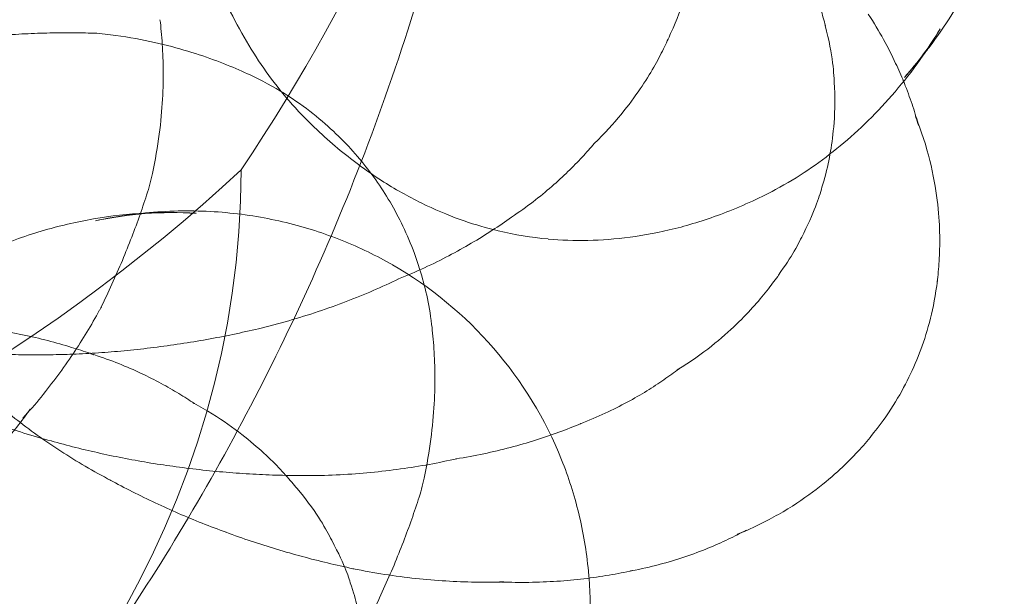
# Model space of a CAD drawing. Units: millimetres. Extents: x -6042 to 3591, y 1852 to 8130.
# Drawn here: x -1835 to -1820, y 4855 to 4864 of the extents above; entities that cross this region are included whole.
import ezdxf

# ---------------------------------------------------------------- set-up
doc = ezdxf.new("R2010")
doc.units = ezdxf.units.MM
doc.header["$LTSCALE"] = 700

msp = doc.modelspace()

# ---------------------------------------------------------------- linework, layer by layer
at = {"color": 0, "linetype": 'Continuous', "lineweight": 0}
for centre, major_axis, ratio, start_param, end_param in [((-1857.233, 4879.283), (29.678, 0), 0.707107, 3.141593, 6.283185), ((-1871.247, 4875.04), (44.103, 0), 0.707107, 5.838329, 6.419676), ((-1834.841, 4865.137), (-1.794, 2.537), 0.5, 3.890373, 3.890795), ((-1823.083, 4861.94), (0.378, 2.025), 0.180671, 5.90489, 5.913864), ((-1826.239, 4866.298), (5.959, -0.977), 0.851966, 5.785776, 5.958487), ((-1831.855, 4859.732), (-2.637, 3.729), 0.5, 5.860031, 5.921793), ((-1825.044, 4865.729), (0.098, -2.058), 0.047725, 0.094031, 0.096214), ((-1830.73, 4860.527), (-1.794, 2.537), 0.5, 5.533983, 5.534405), ((-1826.393, 4865.358), (5.421, -0.888), 0.851966, 3.871789, 3.984029), ((-1823.005, 4859.445), (-1.438, -3.367), 0.365561, 2.709696, 2.791066), ((-1826.276, 4865.67), (0.175, -3.657), 0.047725, 0.041788, 0.050946), ((-1857.233, 4861.62), (25.796, 0), 0.707107, 3.141593, 6.283185), ((-1855.716, 4874.636), (30.469, 0), 0.707107, 4.662609, 5.634473), ((-1826.393, 4865.358), (5.421, -0.888), 0.851966, 5.440749, 5.552989), ((-1835.966, 4864.342), (-2.637, 3.729), 0.5, 3.502985, 3.564747), ((-1831.97, 4855.146), (3.956, -4.562), 0.915812, 2.409126, 2.678075), ((-1827.575, 4865.608), (0.225, -4.707), 0.047725, 0.028716, 0.030619), ((-1826.54, 4864.461), (4.507, -0.739), 0.851966, 4.628493, 4.796284), ((-1831.418, 4855.625), (3.599, -4.15), 0.915812, 1.207681, 1.933911), ((-1823.083, 4861.94), (0.378, 2.025), 0.180671, 3.510914, 3.519888), ((-1829.323, 4865.524), (0.266, -5.556), 0.047725, 0.016585, 0.020155), ((-1821.947, 4858.994), (-0.809, -1.894), 0.365561, 2.231344, 2.259934), ((-1837.194, 4863.473), (-3.172, 4.485), 0.5, 3.380534, 3.409583), ((-1830.73, 4860.527), (-1.794, 2.537), 0.5, 3.890373, 3.890795), ((-1831.471, 4865.421), (0.297, -6.206), 0.047725, 0.008855, 0.009077), ((-1832.627, 4854.243), (1.095, -4.583), 0.134871, 3.054267, 3.059705), ((-1833.469, 4865.326), (0.308, -6.44), 0.047725, 0.002339, 0.002395), ((-1824.277, 4862.163), (0.673, 3.599), 0.180671, 3.302902, 3.33865), ((-1831.372, 4854.543), (0.851, -3.561), 0.134871, 2.996006, 3.022299), ((-1838.481, 4862.563), (-3.487, 4.931), 0.5, 3.255033, 3.311717), ((-1825.535, 4862.398), (0.866, 4.632), 0.180671, 3.252206, 3.259567), ((-1833.115, 4863.815), (1.177, 6.301), 0.180671, 3.125335, 3.128271), ((-1821.947, 4858.994), (-0.809, -1.894), 0.365561, 0.881658, 0.910249), ((-1827.229, 4862.715), (1.022, 5.468), 0.180671, 3.205395, 3.219154), ((-1831.247, 4863.465), (1.184, 6.337), 0.180671, 3.150585, 3.150801), ((-1830.83, 4862.787), (-2.517, -5.895), 0.365561, 6.248421, 6.2547), ((-1829.311, 4863.104), (1.141, 6.108), 0.180671, 3.175645, 3.176498), ((-1830.182, 4854.828), (0.479, -2.004), 0.134871, 2.864383, 2.870813), ((-1831.855, 4859.732), (-2.637, 3.729), 0.5, 3.502985, 3.564747), ((-1829.176, 4862.081), (-2.532, -5.929), 0.365561, 0.019227, 0.019688), ((-1823.005, 4859.445), (-1.438, -3.367), 0.365561, 0.350527, 0.431897), ((-1827.462, 4861.349), (-2.44, -5.714), 0.365561, 0.072855, 0.074683), ((-1824.119, 4859.921), (-1.851, -4.334), 0.365561, 0.238261, 0.254383), ((-1825.619, 4860.562), (-2.185, -5.116), 0.365561, 0.136746, 0.166431)]:
    msp.add_ellipse(centre, major_axis=major_axis, ratio=ratio, start_param=start_param, end_param=end_param, dxfattribs=at)
for points, knots in [([(-1834.557, 4852.924), (-1833.754, 4853.972), (-1832.971, 4855.116), (-1831.496, 4857.601), (-1830.803, 4858.941), (-1829.559, 4861.803), (-1829.009, 4863.323), (-1828.103, 4866.505), (-1827.747, 4868.166), (-1827.268, 4871.564), (-1827.144, 4873.302), (-1827.144, 4875.04)], [5.786258, 5.786258, 5.786258, 5.786258, 5.8856434, 5.8856434, 5.9850289, 5.9850289, 6.0844144, 6.0844144, 6.1837998, 6.1837998, 6.2831853, 6.2831853, 6.2831853, 6.2831853]), ([(-1824.937, 4863.681), (-1824.736, 4864.129), (-1824.693, 4864.354), (-1824.543, 4865.007), (-1824.557, 4865.107), (-1824.536, 4865.378), (-1824.537, 4865.441), (-1824.535, 4865.605), (-1824.537, 4865.648), (-1824.539, 4865.733), (-1824.541, 4865.766), (-1824.546, 4865.849), (-1824.548, 4865.891), (-1824.564, 4866.039), (-1824.569, 4866.098), (-1824.603, 4866.31), (-1824.616, 4866.405), (-1824.696, 4866.725), (-1824.727, 4866.843), (-1824.828, 4867.13), (-1824.873, 4867.251), (-1824.993, 4867.516), (-1825.051, 4867.634), (-1825.133, 4867.778)], [3.237906, 3.237906, 3.237906, 3.237906, 3.312154, 3.312154, 3.515017, 3.515017, 3.81037, 3.81037, 4.401076, 4.401076, 4.991782, 4.991782, 5.582488, 5.582488, 5.877842, 5.877842, 6.053288, 6.053288, 6.126576, 6.126576, 6.166442, 6.166442, 6.191437, 6.191437, 6.191437, 6.191437]), ([(-1823.508, 4865.696), (-1823.365, 4865.509), (-1823.252, 4865.334), (-1823.063, 4865.013), (-1822.988, 4864.866), (-1822.863, 4864.596), (-1822.813, 4864.474), (-1822.729, 4864.25), (-1822.695, 4864.148), (-1822.638, 4863.961), (-1822.615, 4863.875), (-1822.596, 4863.796)], [0.1950596, 0.1950596, 0.1950596, 0.1950596, 0.2384567, 0.2384567, 0.2818538, 0.2818538, 0.325251, 0.325251, 0.3686481, 0.3686481, 0.4120453, 0.4120453, 0.4120453, 0.4120453]), ([(-1819.888, 4865.694), (-1819.952, 4865.487), (-1820.025, 4865.284), (-1820.188, 4864.888), (-1820.277, 4864.695), (-1820.469, 4864.322), (-1820.573, 4864.142), (-1820.791, 4863.796), (-1820.906, 4863.629), (-1821.049, 4863.44), (-1821.072, 4863.41), (-1821.096, 4863.38)], [0.2569874, 0.2569874, 0.2569874, 0.2569874, 0.3328143, 0.3328143, 0.4086412, 0.4086412, 0.4844681, 0.4844681, 0.5602949, 0.5602949, 0.5748929, 0.5748929, 0.5748929, 0.5748929]), ([(-1830.937, 4862.939), (-1831.044, 4863.081), (-1831.147, 4863.229), (-1831.345, 4863.542), (-1831.44, 4863.706), (-1831.619, 4864.048), (-1831.703, 4864.227), (-1831.857, 4864.599), (-1831.927, 4864.791), (-1832.052, 4865.189), (-1832.107, 4865.394), (-1832.152, 4865.604)], [2.5501095, 2.5501095, 2.5501095, 2.5501095, 2.631209, 2.631209, 2.7123085, 2.7123085, 2.793408, 2.793408, 2.8745075, 2.8745075, 2.955607, 2.955607, 2.955607, 2.955607]), ([(-1832.664, 4863.889), (-1832.649, 4863.775), (-1832.638, 4863.652), (-1832.621, 4863.39), (-1832.615, 4863.25), (-1832.614, 4862.952), (-1832.619, 4862.793), (-1832.641, 4862.455), (-1832.658, 4862.276), (-1832.712, 4861.896), (-1832.748, 4861.694), (-1832.796, 4861.483)], [2.0529753, 2.0529753, 2.0529753, 2.0529753, 2.1181005, 2.1181005, 2.1832258, 2.1832258, 2.2483511, 2.2483511, 2.3134763, 2.3134763, 2.3786016, 2.3786016, 2.3786016, 2.3786016]), ([(-1821.946, 4863.973), (-1821.861, 4863.843), (-1821.785, 4863.716), (-1821.648, 4863.468), (-1821.587, 4863.347), (-1821.488, 4863.136), (-1821.448, 4863.045), (-1821.412, 4862.956)], [4.9506504, 4.9506504, 4.9506504, 4.9506504, 4.9893774, 4.9893774, 5.0281044, 5.0281044, 5.0592677, 5.0592677, 5.0592677, 5.0592677]), ([(-1822.598, 4863.804), (-1822.476, 4863.329), (-1822.468, 4863.082), (-1822.442, 4862.542), (-1822.46, 4862.368), (-1822.491, 4862.054), (-1822.511, 4861.931), (-1822.56, 4861.678), (-1822.589, 4861.552), (-1822.686, 4861.223), (-1822.735, 4861.039), (-1823.001, 4860.503), (-1823.101, 4860.31), (-1823.304, 4860.027)], [0.403071, 0.403071, 0.403071, 0.403071, 0.684118, 0.684118, 1.164708, 1.164708, 1.645298, 1.645298, 2.125888, 2.125888, 2.606478, 2.606478, 2.806021, 2.806021, 2.806021, 2.806021]), ([(-1820.856, 4863.753), (-1820.967, 4863.569), (-1821.084, 4863.392), (-1821.329, 4863.055), (-1821.458, 4862.895), (-1821.722, 4862.592), (-1821.859, 4862.449), (-1822.137, 4862.181), (-1822.28, 4862.056), (-1822.567, 4861.823), (-1822.713, 4861.715), (-1822.859, 4861.616)], [0.4634115, 0.4634115, 0.4634115, 0.4634115, 0.544511, 0.544511, 0.6256105, 0.6256105, 0.70671, 0.70671, 0.7878095, 0.7878095, 0.868909, 0.868909, 0.868909, 0.868909]), ([(-1835.548, 4863.608), (-1835.411, 4863.624), (-1835.277, 4863.637), (-1835.013, 4863.659), (-1834.882, 4863.667), (-1834.626, 4863.681), (-1834.501, 4863.686), (-1834.253, 4863.692), (-1834.132, 4863.693), (-1833.893, 4863.692), (-1833.777, 4863.69), (-1833.662, 4863.686)], [6.21133911, 6.21133911, 6.21133911, 6.21133911, 6.23001951, 6.23001951, 6.24869991, 6.24869991, 6.26738031, 6.26738031, 6.28606071, 6.28606071, 6.30474111, 6.30474111, 6.30474111, 6.30474111]), ([(-1833.493, 4863.673), (-1833.278, 4863.648), (-1833.076, 4863.615), (-1832.7, 4863.538), (-1832.525, 4863.495), (-1832.199, 4863.403), (-1832.048, 4863.354), (-1831.767, 4863.254), (-1831.637, 4863.202), (-1831.395, 4863.099), (-1831.284, 4863.047), (-1831.18, 4862.996)], [0.0833173, 0.0833173, 0.0833173, 0.0833173, 0.1484425, 0.1484425, 0.2135678, 0.2135678, 0.278693, 0.278693, 0.3438183, 0.3438183, 0.4089435, 0.4089435, 0.4089435, 0.4089435]), ([(-1826.094, 4862.016), (-1825.933, 4862.172), (-1825.799, 4862.32), (-1825.572, 4862.596), (-1825.479, 4862.725), (-1825.318, 4862.961), (-1825.251, 4863.07), (-1825.136, 4863.27), (-1825.088, 4863.362), (-1825.004, 4863.532), (-1824.968, 4863.609), (-1824.937, 4863.681)], [3.185663, 3.185663, 3.185663, 3.185663, 3.19654827, 3.19654827, 3.20743353, 3.20743353, 3.2183188, 3.2183188, 3.22920406, 3.22920406, 3.24007818, 3.24007818, 3.24007818, 3.24007818]), ([(-1831.18, 4862.995), (-1830.788, 4862.8), (-1830.499, 4862.595), (-1830.012, 4862.191), (-1829.817, 4861.99), (-1829.47, 4861.577), (-1829.32, 4861.365), (-1829.046, 4860.9), (-1828.922, 4860.649), (-1828.784, 4860.274), (-1828.756, 4860.192), (-1828.73, 4860.107)], [0.409365, 0.409365, 0.409365, 0.409365, 0.738003, 0.738003, 1.066641, 1.066641, 1.395278, 1.395278, 1.723916, 1.723916, 1.81071, 1.81071, 1.81071, 1.81071]), ([(-1821.412, 4862.956), (-1821.403, 4862.934), (-1821.394, 4862.913), (-1821.343, 4862.782), (-1821.305, 4862.677), (-1821.238, 4862.474), (-1821.209, 4862.377), (-1821.183, 4862.283)], [5.05926772, 5.05926772, 5.05926772, 5.05926772, 5.06683145, 5.06683145, 5.10555847, 5.10555847, 5.14428549, 5.14428549, 5.14428549, 5.14428549]), ([(-1827.62, 4860.715), (-1827.787, 4860.757), (-1827.954, 4860.808), (-1828.316, 4860.937), (-1828.511, 4861.02), (-1828.908, 4861.215), (-1829.109, 4861.327), (-1829.519, 4861.591), (-1829.727, 4861.741), (-1830.146, 4862.086), (-1830.357, 4862.282), (-1830.566, 4862.503)], [1.8102806, 1.8102806, 1.8102806, 1.8102806, 1.9222977, 1.9222977, 2.0511906, 2.0511906, 2.1800835, 2.1800835, 2.3089764, 2.3089764, 2.4378693, 2.4378693, 2.4378693, 2.4378693]), ([(-1821.205, 4862.36), (-1821.109, 4862.112), (-1821.044, 4861.887), (-1820.946, 4861.464), (-1820.915, 4861.268), (-1820.876, 4860.918), (-1820.868, 4860.762), (-1820.863, 4860.481), (-1820.867, 4860.355), (-1820.881, 4860.124), (-1820.892, 4860.019), (-1820.904, 4859.923)], [5.072078, 5.072078, 5.072078, 5.072078, 5.1748603, 5.1748603, 5.2868048, 5.2868048, 5.3987492, 5.3987492, 5.5106936, 5.5106936, 5.6226381, 5.6226381, 5.6226381, 5.6226381]), ([(-1827.343, 4860.903), (-1827.228, 4860.98), (-1827.12, 4861.058), (-1826.918, 4861.213), (-1826.824, 4861.291), (-1826.648, 4861.444), (-1826.567, 4861.519), (-1826.414, 4861.667), (-1826.343, 4861.74), (-1826.211, 4861.881), (-1826.15, 4861.95), (-1826.093, 4862.017)], [3.1725916, 3.1725916, 3.1725916, 3.1725916, 3.17703758, 3.17703758, 3.18148355, 3.18148355, 3.18592952, 3.18592952, 3.19037549, 3.19037549, 3.19480184, 3.19480184, 3.19480184, 3.19480184]), ([(-1832.84, 4861.32), (-1832.874, 4861.21), (-1832.911, 4861.099), (-1832.99, 4860.874), (-1833.031, 4860.76), (-1833.119, 4860.529), (-1833.166, 4860.412), (-1833.264, 4860.175), (-1833.316, 4860.055), (-1833.425, 4859.813), (-1833.482, 4859.691), (-1833.542, 4859.568)], [2.44036303, 2.44036303, 2.44036303, 2.44036303, 2.45904343, 2.45904343, 2.47772383, 2.47772383, 2.49640423, 2.49640423, 2.51508463, 2.51508463, 2.53376503, 2.53376503, 2.53376503, 2.53376503]), ([(-1823.349, 4861.32), (-1823.619, 4861.178), (-1823.881, 4861.06), (-1824.388, 4860.866), (-1824.633, 4860.79), (-1825.105, 4860.671), (-1825.332, 4860.629), (-1825.771, 4860.571), (-1825.982, 4860.555), (-1826.393, 4860.547), (-1826.593, 4860.554), (-1826.79, 4860.572)], [0.9811491, 0.9811491, 0.9811491, 0.9811491, 1.110042, 1.110042, 1.238935, 1.238935, 1.3678279, 1.3678279, 1.4967208, 1.4967208, 1.6256137, 1.6256137, 1.6256137, 1.6256137]), ([(-1832.118, 4860.961), (-1832.368, 4860.977), (-1832.624, 4860.978), (-1833.142, 4860.951), (-1833.405, 4860.922), (-1833.932, 4860.831), (-1834.197, 4860.769), (-1834.725, 4860.612), (-1834.987, 4860.517), (-1835.502, 4860.292), (-1835.756, 4860.163), (-1836.001, 4860.018)], [6.2218901, 6.2218901, 6.2218901, 6.2218901, 6.3351568, 6.3351568, 6.4484234, 6.4484234, 6.5616901, 6.5616901, 6.6749568, 6.6749568, 6.7882234, 6.7882234, 6.7882234, 6.7882234]), ([(-1829.143, 4860.18), (-1829.385, 4860.319), (-1829.641, 4860.443), (-1830.177, 4860.658), (-1830.459, 4860.749), (-1831.046, 4860.891), (-1831.351, 4860.943), (-1831.981, 4861), (-1832.306, 4861.006), (-1832.967, 4860.966), (-1833.304, 4860.921), (-1833.641, 4860.847)], [5.746676, 5.746676, 5.746676, 5.746676, 5.8955086, 5.8955086, 6.0443413, 6.0443413, 6.1931739, 6.1931739, 6.3420065, 6.3420065, 6.4908391, 6.4908391, 6.4908391, 6.4908391]), ([(-1829.053, 4859.969), (-1828.919, 4860.023), (-1828.788, 4860.079), (-1828.535, 4860.196), (-1828.413, 4860.257), (-1828.177, 4860.381), (-1828.063, 4860.444), (-1827.843, 4860.573), (-1827.737, 4860.639), (-1827.534, 4860.77), (-1827.437, 4860.837), (-1827.343, 4860.903)], [3.16046023, 3.16046023, 3.16046023, 3.16046023, 3.16326708, 3.16326708, 3.16607393, 3.16607393, 3.16888079, 3.16888079, 3.17168764, 3.17168764, 3.17449242, 3.17449242, 3.17449242, 3.17449242]), ([(-1823.299, 4860.033), (-1823.346, 4859.966), (-1823.398, 4859.895), (-1823.519, 4859.741), (-1823.587, 4859.658), (-1823.746, 4859.479), (-1823.837, 4859.383), (-1824.051, 4859.177), (-1824.174, 4859.067), (-1824.466, 4858.836), (-1824.635, 4858.714), (-1824.836, 4858.591)], [2.7970469, 2.7970469, 2.7970469, 2.7970469, 2.8404441, 2.8404441, 2.8838412, 2.8838412, 2.9272383, 2.9272383, 2.9706355, 2.9706355, 3.0140326, 3.0140326, 3.0140326, 3.0140326]), ([(-1831.171, 4859.216), (-1831.017, 4859.253), (-1830.864, 4859.293), (-1830.565, 4859.379), (-1830.417, 4859.425), (-1830.128, 4859.522), (-1829.986, 4859.573), (-1829.708, 4859.68), (-1829.573, 4859.735), (-1829.308, 4859.849), (-1829.178, 4859.908), (-1829.053, 4859.969)], [3.15295274, 3.15295274, 3.15295274, 3.15295274, 3.15516831, 3.15516831, 3.15738388, 3.15738388, 3.15959945, 3.15959945, 3.16181502, 3.16181502, 3.16402787, 3.16402787, 3.16402787, 3.16402787]), ([(-1820.901, 4859.947), (-1820.927, 4859.723), (-1820.964, 4859.539), (-1821.049, 4859.2), (-1821.097, 4859.048), (-1821.204, 4858.758), (-1821.263, 4858.62), (-1821.398, 4858.342), (-1821.475, 4858.202), (-1821.661, 4857.907), (-1821.769, 4857.753), (-1821.912, 4857.579)], [5.603425, 5.603425, 5.603425, 5.603425, 5.869703, 5.869703, 6.145358, 6.145358, 6.421013, 6.421013, 6.696668, 6.696668, 6.962946, 6.962946, 6.962946, 6.962946]), ([(-1833.582, 4859.491), (-1833.641, 4859.382), (-1833.704, 4859.273), (-1833.837, 4859.055), (-1833.907, 4858.945), (-1834.053, 4858.726), (-1834.13, 4858.616), (-1834.292, 4858.398), (-1834.376, 4858.29), (-1834.551, 4858.074), (-1834.643, 4857.967), (-1834.737, 4857.861)], [2.5628145, 2.5628145, 2.5628145, 2.5628145, 2.5879146, 2.5879146, 2.6130148, 2.6130148, 2.6381149, 2.6381149, 2.663215, 2.663215, 2.6883151, 2.6883151, 2.6883151, 2.6883151]), ([(-1828.553, 4859.279), (-1828.539, 4859.165), (-1828.527, 4859.042), (-1828.51, 4858.78), (-1828.505, 4858.641), (-1828.504, 4858.342), (-1828.508, 4858.184), (-1828.53, 4857.845), (-1828.548, 4857.666), (-1828.601, 4857.286), (-1828.637, 4857.085), (-1828.685, 4856.873)], [2.0529753, 2.0529753, 2.0529753, 2.0529753, 2.1181005, 2.1181005, 2.1832258, 2.1832258, 2.2483511, 2.2483511, 2.3134763, 2.3134763, 2.3786016, 2.3786016, 2.3786016, 2.3786016]), ([(-1835.572, 4859.253), (-1835.428, 4859.238), (-1835.286, 4859.219), (-1835.009, 4859.176), (-1834.875, 4859.151), (-1834.612, 4859.097), (-1834.485, 4859.067), (-1834.237, 4859.003), (-1834.117, 4858.969), (-1833.906, 4858.904), (-1833.813, 4858.874), (-1833.722, 4858.843)], [4.75965134, 4.75965134, 4.75965134, 4.75965134, 4.76766393, 4.76766393, 4.77567653, 4.77567653, 4.78368913, 4.78368913, 4.79170173, 4.79170173, 4.79828138, 4.79828138, 4.79828138, 4.79828138]), ([(-1833.16, 4858.886), (-1833.025, 4858.9), (-1832.89, 4858.914), (-1832.62, 4858.948), (-1832.486, 4858.967), (-1832.219, 4859.007), (-1832.086, 4859.029), (-1831.822, 4859.077), (-1831.69, 4859.102), (-1831.43, 4859.157), (-1831.3, 4859.185), (-1831.172, 4859.215)], [3.146214374, 3.146214374, 3.146214374, 3.146214374, 3.147517691, 3.147517691, 3.148821007, 3.148821007, 3.150124323, 3.150124323, 3.151427639, 3.151427639, 3.152730956, 3.152730956, 3.152730956, 3.152730956]), ([(-1835.092, 4858.831), (-1834.964, 4858.826), (-1834.836, 4858.822), (-1834.578, 4858.819), (-1834.449, 4858.819), (-1834.208, 4858.823), (-1834.096, 4858.826), (-1833.984, 4858.83)], [3.139647041, 3.139647041, 3.139647041, 3.139647041, 3.140971734, 3.140971734, 3.142296426, 3.142296426, 3.143447987, 3.143447987, 3.143447987, 3.143447987]), ([(-1833.984, 4858.83), (-1833.967, 4858.831), (-1833.95, 4858.831), (-1833.804, 4858.837), (-1833.675, 4858.845), (-1833.417, 4858.863), (-1833.289, 4858.874), (-1833.16, 4858.886)], [3.143447987, 3.143447987, 3.143447987, 3.143447987, 3.143621118, 3.143621118, 3.14494581, 3.14494581, 3.146270502, 3.146270502, 3.146270502, 3.146270502]), ([(-1833.666, 4858.823), (-1833.533, 4858.78), (-1833.407, 4858.734), (-1833.168, 4858.639), (-1833.055, 4858.59), (-1832.842, 4858.49), (-1832.742, 4858.439), (-1832.553, 4858.336), (-1832.464, 4858.285), (-1832.297, 4858.184), (-1832.218, 4858.133), (-1832.144, 4858.083)], [4.79433741, 4.79433741, 4.79433741, 4.79433741, 4.8070162, 4.8070162, 4.81975613, 4.81975613, 4.83249606, 4.83249606, 4.84523599, 4.84523599, 4.85797591, 4.85797591, 4.85797591, 4.85797591]), ([(-1824.809, 4858.61), (-1824.881, 4858.555), (-1824.957, 4858.5), (-1825.119, 4858.388), (-1825.206, 4858.331), (-1825.391, 4858.217), (-1825.489, 4858.16), (-1825.698, 4858.047), (-1825.809, 4857.991), (-1826.046, 4857.881), (-1826.171, 4857.828), (-1826.303, 4857.777)], [2.97828543, 2.97828543, 2.97828543, 2.97828543, 2.99557416, 2.99557416, 3.0128629, 3.0128629, 3.03015164, 3.03015164, 3.04744037, 3.04744037, 3.06472911, 3.06472911, 3.06472911, 3.06472911]), ([(-1834.308, 4857.517), (-1834.448, 4857.554), (-1834.586, 4857.594), (-1834.86, 4857.68), (-1834.995, 4857.725), (-1835.261, 4857.821), (-1835.393, 4857.872), (-1835.651, 4857.978), (-1835.777, 4858.034), (-1836.025, 4858.148), (-1836.147, 4858.208), (-1836.266, 4858.269)], [3.18866414, 3.18866414, 3.18866414, 3.18866414, 3.19677845, 3.19677845, 3.20489277, 3.20489277, 3.21300708, 3.21300708, 3.22112139, 3.22112139, 3.2292357, 3.2292357, 3.2292357, 3.2292357]), ([(-1833.408, 4856.921), (-1833.539, 4856.989), (-1833.668, 4857.061), (-1833.921, 4857.208), (-1834.044, 4857.285), (-1834.287, 4857.442), (-1834.406, 4857.523), (-1834.637, 4857.688), (-1834.749, 4857.773), (-1834.968, 4857.945), (-1835.074, 4858.032), (-1835.177, 4858.121)], [1.59928168, 1.59928168, 1.59928168, 1.59928168, 1.61666986, 1.61666986, 1.63405804, 1.63405804, 1.65144622, 1.65144622, 1.66883439, 1.66883439, 1.68622257, 1.68622257, 1.68622257, 1.68622257]), ([(-1832.152, 4858.089), (-1831.953, 4857.981), (-1831.783, 4857.874), (-1831.486, 4857.665), (-1831.359, 4857.565), (-1831.137, 4857.376), (-1831.042, 4857.288), (-1830.875, 4857.122), (-1830.802, 4857.045), (-1830.674, 4856.901), (-1830.619, 4856.835), (-1830.569, 4856.772)], [4.8320776, 4.8320776, 4.8320776, 4.8320776, 4.8632656, 4.8632656, 4.894849, 4.894849, 4.9264323, 4.9264323, 4.9580157, 4.9580157, 4.9895991, 4.9895991, 4.9895991, 4.9895991]), ([(-1834.68, 4857.926), (-1834.745, 4857.837), (-1834.813, 4857.749), (-1834.972, 4857.549), (-1835.065, 4857.437), (-1835.258, 4857.217), (-1835.359, 4857.109), (-1835.566, 4856.895), (-1835.674, 4856.79), (-1835.895, 4856.584), (-1836.009, 4856.483), (-1836.125, 4856.385)], [2.6370912, 2.6370912, 2.6370912, 2.6370912, 2.65728, 2.65728, 2.6829286, 2.6829286, 2.7085773, 2.7085773, 2.7342259, 2.7342259, 2.7598745, 2.7598745, 2.7598745, 2.7598745]), ([(-1826.296, 4857.78), (-1826.403, 4857.735), (-1826.513, 4857.692), (-1826.742, 4857.608), (-1826.861, 4857.567), (-1827.105, 4857.49), (-1827.232, 4857.453), (-1827.492, 4857.384), (-1827.626, 4857.352), (-1827.901, 4857.295), (-1828.042, 4857.268), (-1828.186, 4857.246)], [3.05736838, 3.05736838, 3.05736838, 3.05736838, 3.06820266, 3.06820266, 3.07903694, 3.07903694, 3.08987121, 3.08987121, 3.10070549, 3.10070549, 3.11153977, 3.11153977, 3.11153977, 3.11153977]), ([(-1832.421, 4857.127), (-1832.548, 4857.144), (-1832.676, 4857.163), (-1832.93, 4857.204), (-1833.057, 4857.227), (-1833.311, 4857.276), (-1833.437, 4857.302), (-1833.689, 4857.358), (-1833.814, 4857.387), (-1834.064, 4857.45), (-1834.188, 4857.483), (-1834.311, 4857.518)], [3.1661344, 3.1661344, 3.1661344, 3.1661344, 3.17122752, 3.17122752, 3.17632064, 3.17632064, 3.18141376, 3.18141376, 3.18650688, 3.18650688, 3.1916, 3.1916, 3.1916, 3.1916]), ([(-1821.897, 4857.598), (-1821.958, 4857.522), (-1822.027, 4857.442), (-1822.183, 4857.273), (-1822.272, 4857.183), (-1822.478, 4856.991), (-1822.596, 4856.89), (-1822.877, 4856.675), (-1823.039, 4856.562), (-1823.413, 4856.341), (-1823.62, 4856.233), (-1823.866, 4856.13)], [0.6605472, 0.6605472, 0.6605472, 0.6605472, 0.7724917, 0.7724917, 0.8844361, 0.8844361, 0.9963806, 0.9963806, 1.108325, 1.108325, 1.2111073, 1.2111073, 1.2111073, 1.2111073]), ([(-1828.172, 4857.249), (-1828.308, 4857.218), (-1828.448, 4857.189), (-1828.732, 4857.137), (-1828.877, 4857.114), (-1829.173, 4857.073), (-1829.323, 4857.055), (-1829.628, 4857.026), (-1829.782, 4857.014), (-1830.095, 4856.998), (-1830.253, 4856.994), (-1830.413, 4856.993)], [3.0977809, 3.0977809, 3.0977809, 3.0977809, 3.10631214, 3.10631214, 3.11484338, 3.11484338, 3.12337462, 3.12337462, 3.13190586, 3.13190586, 3.1404371, 3.1404371, 3.1404371, 3.1404371]), ([(-1826.171, 4855.442), (-1826.174, 4855.478), (-1826.177, 4855.513), (-1826.21, 4855.849), (-1826.26, 4856.14), (-1826.396, 4856.702), (-1826.483, 4856.973), (-1826.587, 4857.232)], [4.7053669, 4.7053669, 4.7053669, 4.7053669, 4.7227805, 4.7227805, 4.8716131, 4.8716131, 5.0204458, 5.0204458, 5.0204458, 5.0204458]), ([(-1830.414, 4856.993), (-1830.545, 4856.992), (-1830.678, 4856.994), (-1830.943, 4857.001), (-1831.077, 4857.006), (-1831.344, 4857.02), (-1831.478, 4857.029), (-1831.747, 4857.05), (-1831.882, 4857.063), (-1832.151, 4857.092), (-1832.286, 4857.108), (-1832.421, 4857.127)], [3.14129027, 3.14129027, 3.14129027, 3.14129027, 3.14630225, 3.14630225, 3.15131424, 3.15131424, 3.15632622, 3.15632622, 3.16133821, 3.16133821, 3.1663471, 3.1663471, 3.1663471, 3.1663471]), ([(-1831.665, 4856.135), (-1831.785, 4856.179), (-1831.906, 4856.225), (-1832.145, 4856.32), (-1832.264, 4856.37), (-1832.5, 4856.472), (-1832.618, 4856.525), (-1832.851, 4856.635), (-1832.966, 4856.691), (-1833.195, 4856.807), (-1833.309, 4856.867), (-1833.421, 4856.928)], [7.83429353, 7.83429353, 7.83429353, 7.83429353, 7.84518411, 7.84518411, 7.85607469, 7.85607469, 7.86696527, 7.86696527, 7.87785585, 7.87785585, 7.88874643, 7.88874643, 7.88874643, 7.88874643]), ([(-1830.57, 4856.774), (-1830.26, 4856.396), (-1830.154, 4856.183), (-1829.845, 4855.601), (-1829.813, 4855.458), (-1829.721, 4855.18), (-1829.694, 4855.081), (-1829.645, 4854.881), (-1829.624, 4854.785), (-1829.58, 4854.527), (-1829.553, 4854.392), (-1829.536, 4853.85), (-1829.492, 4853.623), (-1829.648, 4852.916)], [4.98345, 4.98345, 4.98345, 4.98345, 5.192977, 5.192977, 5.712984, 5.712984, 6.23299, 6.23299, 6.752997, 6.752997, 7.273003, 7.273003, 7.58292, 7.58292, 7.58292, 7.58292]), ([(-1828.729, 4856.71), (-1828.764, 4856.6), (-1828.801, 4856.489), (-1828.879, 4856.264), (-1828.921, 4856.15), (-1829.009, 4855.919), (-1829.055, 4855.802), (-1829.153, 4855.565), (-1829.205, 4855.445), (-1829.314, 4855.203), (-1829.371, 4855.081), (-1829.431, 4854.958)], [2.44036303, 2.44036303, 2.44036303, 2.44036303, 2.45904343, 2.45904343, 2.47772383, 2.47772383, 2.49640423, 2.49640423, 2.51508463, 2.51508463, 2.53376503, 2.53376503, 2.53376503, 2.53376503]), ([(-1829.743, 4855.585), (-1829.871, 4855.612), (-1829.999, 4855.64), (-1830.256, 4855.702), (-1830.385, 4855.735), (-1830.642, 4855.804), (-1830.77, 4855.841), (-1831.027, 4855.918), (-1831.155, 4855.959), (-1831.411, 4856.044), (-1831.538, 4856.088), (-1831.665, 4856.135)], [7.78112646, 7.78112646, 7.78112646, 7.78112646, 7.79185217, 7.79185217, 7.80257787, 7.80257787, 7.81330358, 7.81330358, 7.82402928, 7.82402928, 7.83472622, 7.83472622, 7.83472622, 7.83472622]), ([(-1823.795, 4856.167), (-1823.881, 4856.121), (-1823.971, 4856.075), (-1824.164, 4855.983), (-1824.266, 4855.938), (-1824.483, 4855.849), (-1824.598, 4855.805), (-1824.843, 4855.723), (-1824.972, 4855.684), (-1825.241, 4855.613), (-1825.381, 4855.581), (-1825.527, 4855.553)], [1.1388998, 1.1388998, 1.1388998, 1.1388998, 1.1776268, 1.1776268, 1.2163539, 1.2163539, 1.2550809, 1.2550809, 1.2938079, 1.2938079, 1.3311693, 1.3311693, 1.3311693, 1.3311693]), ([(-1827.861, 4855.381), (-1827.872, 4855.382), (-1827.883, 4855.382), (-1828.04, 4855.384), (-1828.189, 4855.39), (-1828.49, 4855.408), (-1828.643, 4855.421), (-1828.951, 4855.454), (-1829.107, 4855.474), (-1829.422, 4855.523), (-1829.58, 4855.551), (-1829.739, 4855.584)], [7.7045157, 7.7045157, 7.7045157, 7.7045157, 7.70590057, 7.70590057, 7.72425005, 7.72425005, 7.74259952, 7.74259952, 7.760949, 7.760949, 7.77929848, 7.77929848, 7.77929848, 7.77929848]), ([(-1825.511, 4855.557), (-1825.627, 4855.532), (-1825.746, 4855.508), (-1825.993, 4855.467), (-1826.12, 4855.448), (-1826.383, 4855.417), (-1826.518, 4855.404), (-1826.795, 4855.386), (-1826.937, 4855.38), (-1827.218, 4855.376), (-1827.356, 4855.378), (-1827.496, 4855.383)], [1.3164133, 1.3164133, 1.3164133, 1.3164133, 1.3399408, 1.3399408, 1.3634682, 1.3634682, 1.3869957, 1.3869957, 1.4105231, 1.4105231, 1.4323881, 1.4323881, 1.4323881, 1.4323881]), ([(-1826.349, 4853.373), (-1826.325, 4853.469), (-1826.303, 4853.564), (-1826.217, 4853.984), (-1826.177, 4854.306), (-1826.146, 4854.901), (-1826.15, 4855.175), (-1826.171, 4855.442)], [4.3814044, 4.3814044, 4.3814044, 4.3814044, 4.4251153, 4.4251153, 4.5739479, 4.5739479, 4.7053669, 4.7053669, 4.7053669, 4.7053669])]:
    msp.add_open_spline(points, degree=3, knots=knots, dxfattribs=at)
for points in [[(-1824.937, 4863.681), (-1824.937, 4863.681), (-1824.937, 4863.681), (-1824.937, 4863.681)], [(-1821.096, 4863.38), (-1821.194, 4863.254), (-1821.295, 4863.133), (-1821.399, 4863.018)], [(-1821.231, 4862.427), (-1821.222, 4862.405), (-1821.214, 4862.382), (-1821.205, 4862.36)], [(-1826.093, 4862.017), (-1826.093, 4862.017), (-1826.093, 4862.018), (-1826.093, 4862.018)], [(-1827.343, 4860.903), (-1827.343, 4860.903), (-1827.343, 4860.903), (-1827.343, 4860.904)], [(-1827.545, 4860.696), (-1827.57, 4860.702), (-1827.595, 4860.708), (-1827.62, 4860.715)], [(-1828.73, 4860.107), (-1828.656, 4859.868), (-1828.592, 4859.6), (-1828.553, 4859.28)], [(-1829.053, 4859.969), (-1829.052, 4859.969), (-1829.052, 4859.969), (-1829.052, 4859.969)], [(-1820.898, 4859.97), (-1820.899, 4859.962), (-1820.9, 4859.954), (-1820.901, 4859.947)], [(-1833.722, 4858.843), (-1833.703, 4858.836), (-1833.683, 4858.829), (-1833.664, 4858.822)], [(-1833.668, 4858.823), (-1833.667, 4858.823), (-1833.666, 4858.823), (-1833.666, 4858.823)], [(-1832.16, 4858.093), (-1832.157, 4858.091), (-1832.155, 4858.09), (-1832.152, 4858.089)], [(-1834.627, 4857.999), (-1834.644, 4857.975), (-1834.662, 4857.951), (-1834.68, 4857.926)], [(-1821.912, 4857.579), (-1821.917, 4857.573), (-1821.922, 4857.567), (-1821.927, 4857.561)], [(-1830.571, 4856.776), (-1830.571, 4856.775), (-1830.57, 4856.775), (-1830.57, 4856.774)], [(-1823.866, 4856.13), (-1823.888, 4856.121), (-1823.91, 4856.112), (-1823.932, 4856.103)], [(-1825.527, 4855.553), (-1825.533, 4855.552), (-1825.538, 4855.551), (-1825.543, 4855.55)], [(-1827.496, 4855.383), (-1827.507, 4855.384), (-1827.517, 4855.384), (-1827.528, 4855.385)], [(-1827.463, 4855.384), (-1827.594, 4855.381), (-1827.726, 4855.38), (-1827.861, 4855.381)]]:
    msp.add_open_spline(points, degree=3, dxfattribs=at)

doc.saveas('drawing.dxf')
